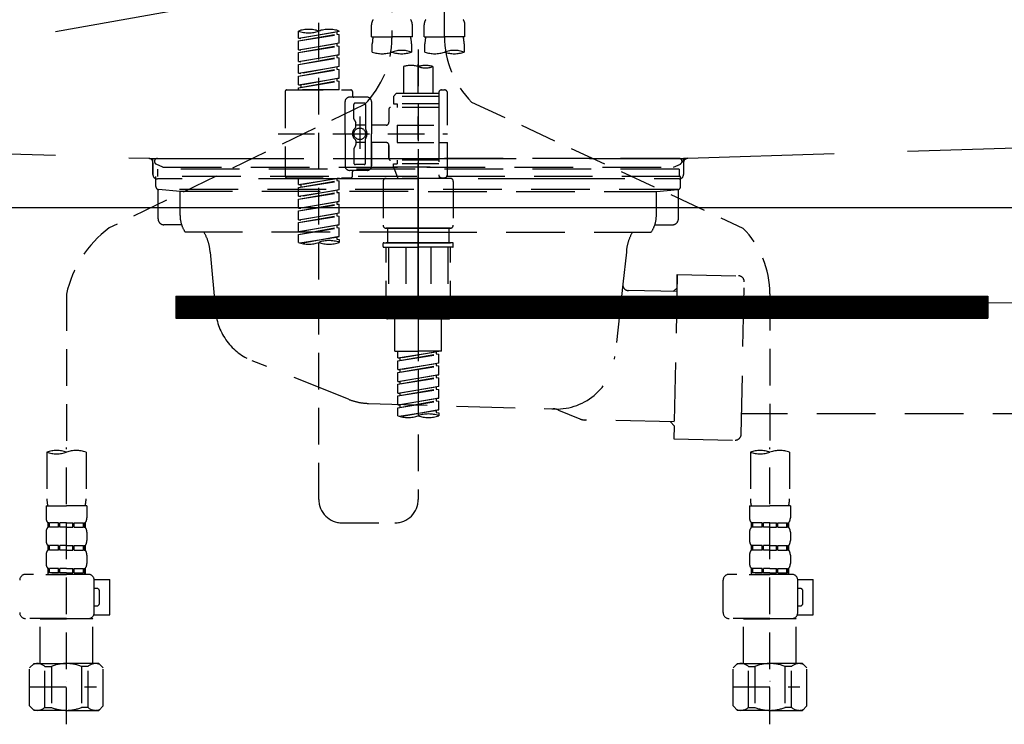
# Model space of a CAD drawing. Extents: x 163 to 26285, y -21830 to -13430.
# Drawn here: x 17438 to 17774, y -19538 to -19298 of the extents above; entities that cross this region are included whole.
import ezdxf

# ---------------------------------------------------------------- set-up
doc = ezdxf.new("R2010")
doc.units = 0
doc.header["$LTSCALE"] = 50
doc.header["$MEASUREMENT"] = 0
for name, pattern in [('CENTER', [2, 1.25, -0.25, 0.25, -0.25]), ('DASHED', [0.75, 0.5, -0.25]), ('HIDDEN', [0.375, 0.25, -0.125]), ('STYLE_01', [1.40625, 0.9375, -0.15625, 0.15625, -0.15625])]:
    doc.linetypes.add(name, pattern=pattern)
for name, color, linetype in [('122-扉', 6, 'CONTINUOUS'), ('123-扉向き', 231, 'CENTER'), ('140-パーツ芯', 13, 'CENTER'), ('150-機器', 8, 'CONTINUOUS')]:
    doc.layers.add(name, color=color, linetype=linetype)

msp = doc.modelspace()

# ---------------------------------------------------------------- hatches: boundary and pattern name
at = {"layer": '122-扉'}
h = msp.add_hatch(dxfattribs=at)
h.set_pattern_fill('ANSI31', color=256, style=0)
h.set_pattern_definition([(45, (-163759.62469, -24429.37651), (-0.08838834765, 0.08838834765), [])])
h.paths.add_polyline_path([(17490.96, -19392.42), (17767.96, -19392.42), (17767.96, -19399.92), (17490.96, -19399.92)])

# ---------------------------------------------------------------- linework, layer by layer
for p, q in [((17113.62, -19362.12), (18163.62, -19362.12)), ((17490.96, -19392.42), (17490.96, -19399.92)), ((17490.96, -19392.42), (17767.96, -19392.42)), ((17767.96, -19392.42), (17767.96, -19399.92)), ((17490.96, -19399.92), (17767.96, -19399.92))]:
    msp.add_line(p, q, dxfattribs=at)
at = {"layer": '123-扉向き', "ltscale": 2}
msp.add_line((18163.62, -19175.12), (17113.62, -19362.12), dxfattribs=at)
at = {"layer": '140-パーツ芯', "linetype": 'STYLE_01'}
msp.add_line((17573.62, -19393.62), (17573.62, -19313.26), dxfattribs=at)
at = {"layer": '150-機器', "color": 13, "linetype": 'DASHED', "ltscale": 0.5}
for p, q in [((17582.59, -19303.78), (17582.59, -19185.29)), ((17564.64, -19189.25), (17564.64, -19304.41)), ((17539.71, -19461.67), (17539.71, -19223.48)), ((17557.66, -19303.9), (17557.66, -19299.86)), ((17571.62, -19303.9), (17571.62, -19299.86)), ((17575.61, -19303.9), (17575.61, -19299.86)), ((17589.57, -19303.9), (17589.57, -19299.86)), ((17532.73, -19304.36), (17532.73, -19302)), ((17532.73, -19304.36), (17546.69, -19302.11)), ((17532.73, -19305.36), (17545.84, -19303)), ((17532.73, -19305.36), (17546.69, -19303.11)), ((17532.73, -19304.36), (17533.57, -19304.47)), ((17546.69, -19302.11), (17533.57, -19304.47)), ((17545.84, -19302.26), (17545.84, -19303)), ((17545.84, -19303), (17546.69, -19303.11)), ((17545.84, -19303), (17546.69, -19303.11)), ((17545.84, -19303), (17546.69, -19303.11)), ((17546.69, -19302.11), (17546.69, -19302)), ((17546.69, -19306.1), (17546.69, -19303.11)), ((17546.69, -19306.1), (17546.69, -19303.11)), ((17557.66, -19303.9), (17564.64, -19303.9)), ((17571.62, -19303.9), (17564.64, -19303.9)), ((17575.61, -19303.9), (17582.59, -19303.9)), ((17589.57, -19303.9), (17582.59, -19303.9)), ((17532.73, -19308.35), (17532.73, -19305.36)), ((17532.73, -19308.35), (17546.69, -19306.1)), ((17532.73, -19309.35), (17545.84, -19306.99)), ((17532.73, -19309.35), (17546.69, -19307.1)), ((17546.69, -19306.1), (17533.57, -19308.46)), ((17545.84, -19306.25), (17545.84, -19306.99)), ((17545.84, -19306.25), (17545.84, -19306.99)), ((17545.84, -19306.99), (17546.69, -19307.1)), ((17545.84, -19306.99), (17546.69, -19307.1)), ((17546.69, -19310.09), (17546.69, -19307.1)), ((17546.69, -19310.09), (17546.69, -19307.1)), ((17557.96, -19309.15), (17557.96, -19306.33)), ((17571.32, -19306.33), (17571.32, -19309.15)), ((17575.91, -19309.15), (17575.91, -19306.33)), ((17589.28, -19306.33), (17589.28, -19309.15)), ((17532.73, -19308.35), (17533.57, -19308.46)), ((17532.73, -19312.34), (17532.73, -19309.35)), ((17532.73, -19312.34), (17546.69, -19310.09)), ((17532.73, -19313.34), (17545.84, -19310.98)), ((17532.73, -19313.34), (17546.69, -19311.09)), ((17546.69, -19310.09), (17533.57, -19312.45)), ((17545.84, -19310.23), (17545.84, -19310.98)), ((17545.84, -19310.24), (17545.84, -19310.98)), ((17545.84, -19310.24), (17545.84, -19310.98)), ((17545.84, -19310.98), (17546.69, -19311.09)), ((17545.84, -19310.98), (17546.69, -19311.09)), ((17545.84, -19310.98), (17546.69, -19311.09)), ((17545.89, -19310.22), (17546.69, -19310.09)), ((17546.69, -19314.08), (17546.69, -19311.09)), ((17546.69, -19314.08), (17546.69, -19311.09)), ((17573.62, -19308.26), (17573.62, -19461.67)), ((17532.73, -19312.34), (17533.57, -19312.45)), ((17532.73, -19316.33), (17532.73, -19313.34)), ((17532.73, -19316.33), (17546.69, -19314.08)), ((17546.69, -19314.08), (17533.57, -19316.44)), ((17545.84, -19314.23), (17545.84, -19314.97)), ((17545.84, -19314.23), (17545.84, -19314.97)), ((17568.63, -19314.11), (17568.63, -19323.3)), ((17578.6, -19314.11), (17578.6, -19323.3)), ((17532.73, -19317.33), (17545.84, -19314.97)), ((17532.73, -19317.33), (17546.69, -19315.08)), ((17532.73, -19316.33), (17533.57, -19316.44)), ((17532.73, -19320.32), (17532.73, -19317.33)), ((17532.73, -19320.32), (17546.69, -19318.07)), ((17546.69, -19318.07), (17533.57, -19320.43)), ((17545.84, -19314.97), (17546.69, -19315.08)), ((17545.84, -19314.97), (17546.69, -19315.08)), ((17545.89, -19318.2), (17546.69, -19318.07)), ((17546.69, -19318.07), (17546.69, -19315.08)), ((17546.69, -19318.07), (17546.69, -19315.08)), ((17532.73, -19321.32), (17545.84, -19318.96)), ((17532.73, -19321.32), (17546.69, -19319.07)), ((17532.73, -19320.32), (17533.57, -19320.43)), ((17532.73, -19322.06), (17532.73, -19321.32)), ((17533.57, -19320.43), (17533.57, -19321.17)), ((17545.84, -19318.2), (17545.84, -19318.96)), ((17545.84, -19318.22), (17545.84, -19318.96)), ((17545.84, -19318.22), (17545.84, -19318.96)), ((17545.84, -19318.96), (17546.69, -19319.07)), ((17545.84, -19318.96), (17546.69, -19319.07)), ((17546.69, -19322.06), (17546.69, -19319.07)), ((17546.69, -19322.06), (17546.69, -19319.07)), ((17528.24, -19322.56), (17528.24, -19351.48)), ((17528.74, -19322.06), (17550.68, -19322.06)), ((17546.69, -19322.06), (17532.73, -19322.06)), ((17556.16, -19324.55), (17550.18, -19324.55)), ((17551.18, -19322.56), (17551.18, -19324.05)), ((17566.14, -19323.3), (17565.14, -19324.3)), ((17580.6, -19324.3), (17565.14, -19324.3)), ((17565.14, -19324.3), (17565.14, -19326.79)), ((17568.63, -19323.3), (17566.14, -19323.3)), ((17568.63, -19324.1), (17568.58, -19324.1)), ((17580.6, -19323.3), (17568.63, -19323.3)), ((17580.6, -19323.05), (17580.6, -19323.3)), ((17580.6, -19323.3), (17580.6, -19334.03)), ((17581.6, -19322.06), (17582.59, -19322.06)), ((17583.59, -19334.03), (17583.59, -19323.05)), ((17555.29, -19326.98), (17468.19, -19369.12)), ((17548.68, -19337.02), (17548.68, -19326.05)), ((17551.68, -19331.9), (17551.68, -19327.04)), ((17555.17, -19326.55), (17552.17, -19326.55)), ((17555.66, -19327.04), (17555.66, -19335.34)), ((17557.66, -19326.05), (17557.66, -19337.02)), ((17580.6, -19328.04), (17564.14, -19328.04)), ((17565.14, -19326.79), (17566.39, -19326.79)), ((17566.39, -19326.79), (17566.39, -19328.04)), ((17580.6, -19326.79), (17566.39, -19326.79)), ((17591.8, -19326.21), (17684.41, -19369.15)), ((17553.67, -19331.16), (17553.67, -19342.1)), ((17563.64, -19328.54), (17563.64, -19333.08)), ((17551.74, -19332.15), (17552.31, -19333.12)), ((17552.37, -19334.62), (17552.37, -19333.37)), ((17555.66, -19334.07), (17552.37, -19334.06)), ((17553.67, -19332.03), (17553.67, -19342)), ((17562.65, -19334.08), (17557.66, -19334.08)), ((17566.39, -19334.03), (17566.39, -19340.01)), ((17566.39, -19334.03), (17583.59, -19334.03)), ((17580.6, -19334.03), (17580.6, -19351.16)), ((17525.79, -19337.02), (17583.59, -19337.02)), ((17548.68, -19337.02), (17548.68, -19347.99)), ((17557.66, -19347.99), (17557.66, -19337.02)), ((17551.74, -19341.89), (17552.31, -19340.91)), ((17552.37, -19339.42), (17552.37, -19340.66)), ((17555.66, -19339.97), (17552.37, -19339.97)), ((17555.66, -19346.99), (17555.66, -19338.69)), ((17562.65, -19339.96), (17557.66, -19339.96)), ((17557.66, -19339.96), (17557.66, -19347.99)), ((17563.64, -19340.96), (17563.64, -19345.5)), ((17563.64, -19345.5), (17563.64, -19340.96)), ((17566.39, -19340.01), (17583.59, -19340.01)), ((17580.85, -19340.01), (17583.59, -19340.01)), ((17583.59, -19350.98), (17583.59, -19340.01)), ((17551.68, -19342.14), (17551.68, -19346.99)), ((17555.17, -19347.49), (17552.17, -19347.49)), ((17580.6, -19345.99), (17564.14, -19345.99)), ((17565.14, -19347.24), (17566.39, -19347.24)), ((17565.14, -19348.24), (17565.14, -19347.24)), ((17565.14, -19348.24), (17580.6, -19348.24)), ((17565.14, -19348.24), (17566.63, -19352.23)), ((17566.39, -19345.99), (17566.39, -19347.24)), ((17580.6, -19347.24), (17566.39, -19347.24)), ((17556.16, -19349.48), (17550.18, -19349.48)), ((17551.18, -19351.48), (17551.18, -19349.98)), ((17556.16, -19349.48), (17551.68, -19349.48)), ((17580.83, -19351.62), (17580.61, -19352.23)), ((17528.74, -19351.98), (17550.68, -19351.98)), ((17532.73, -19354.34), (17532.73, -19351.98)), ((17532.73, -19354.34), (17546.69, -19352.09)), ((17532.73, -19355.34), (17545.84, -19352.98)), ((17532.73, -19355.34), (17546.69, -19353.09)), ((17532.73, -19354.34), (17533.57, -19354.45)), ((17546.69, -19352.09), (17533.57, -19354.45)), ((17533.57, -19354.45), (17533.57, -19355.19)), ((17545.84, -19352.24), (17545.84, -19352.98)), ((17545.84, -19352.98), (17546.69, -19353.09)), ((17545.84, -19352.98), (17546.69, -19353.09)), ((17545.84, -19352.98), (17546.69, -19353.09)), ((17546.69, -19356.08), (17546.69, -19353.09)), ((17546.69, -19356.08), (17546.69, -19353.09)), ((17561.65, -19353.22), (17561.65, -19368.19)), ((17562.65, -19352.23), (17573.62, -19352.23)), ((17580.61, -19352.23), (17566.63, -19352.23)), ((17584.59, -19352.23), (17573.62, -19352.23)), ((17581.6, -19351.98), (17582.59, -19351.98)), ((17585.59, -19353.22), (17585.59, -19368.19)), ((17532.73, -19358.33), (17532.73, -19355.34)), ((17532.73, -19358.33), (17546.69, -19356.08)), ((17532.73, -19359.33), (17545.84, -19356.97)), ((17532.73, -19359.33), (17546.69, -19357.07)), ((17532.73, -19358.33), (17533.57, -19358.44)), ((17546.69, -19356.08), (17533.57, -19358.44)), ((17545.84, -19356.23), (17545.84, -19356.97)), ((17545.84, -19356.23), (17545.84, -19356.97)), ((17545.84, -19356.97), (17546.69, -19357.07)), ((17545.84, -19356.97), (17546.69, -19357.07)), ((17546.69, -19360.07), (17546.69, -19357.07)), ((17546.69, -19360.07), (17546.69, -19357.07)), ((17532.73, -19362.32), (17532.73, -19359.33)), ((17532.73, -19362.32), (17546.69, -19360.07)), ((17532.73, -19363.32), (17545.84, -19360.96)), ((17532.73, -19363.32), (17546.69, -19361.06)), ((17546.69, -19360.07), (17533.57, -19362.42)), ((17545.84, -19360.2), (17545.84, -19360.96)), ((17545.84, -19360.22), (17545.84, -19360.96)), ((17545.84, -19360.22), (17545.84, -19360.96)), ((17545.84, -19360.96), (17546.69, -19361.06)), ((17545.84, -19360.96), (17546.69, -19361.06)), ((17545.84, -19360.96), (17546.69, -19361.06)), ((17545.89, -19360.2), (17546.69, -19360.07)), ((17546.69, -19364.06), (17546.69, -19361.06)), ((17546.69, -19364.06), (17546.69, -19361.06)), ((17532.73, -19362.32), (17533.57, -19362.42)), ((17532.73, -19366.31), (17532.73, -19363.32)), ((17532.73, -19366.31), (17546.69, -19364.06)), ((17532.73, -19367.31), (17545.84, -19364.95)), ((17532.73, -19367.31), (17546.69, -19365.05)), ((17546.69, -19364.06), (17533.57, -19366.41)), ((17545.84, -19364.21), (17545.84, -19364.95)), ((17545.84, -19364.21), (17545.84, -19364.95)), ((17545.84, -19364.95), (17546.69, -19365.05)), ((17545.84, -19364.95), (17546.69, -19365.05)), ((17546.69, -19368.05), (17546.69, -19365.05)), ((17546.69, -19368.05), (17546.69, -19365.05)), ((17532.73, -19366.31), (17533.57, -19366.41)), ((17532.73, -19370.3), (17532.73, -19367.31)), ((17532.73, -19370.3), (17546.69, -19368.05)), ((17546.69, -19368.05), (17533.57, -19370.4)), ((17545.84, -19368.18), (17545.84, -19368.94)), ((17545.84, -19368.2), (17545.84, -19368.94)), ((17545.84, -19368.2), (17545.84, -19368.94)), ((17545.89, -19368.17), (17546.69, -19368.05)), ((17532.73, -19371.3), (17545.84, -19368.94)), ((17532.73, -19371.3), (17546.69, -19369.04)), ((17532.73, -19370.3), (17533.57, -19370.4)), ((17532.73, -19374.03), (17532.73, -19371.3)), ((17545.84, -19368.94), (17546.69, -19369.04)), ((17545.84, -19368.94), (17546.69, -19369.04)), ((17546.69, -19372.04), (17546.69, -19369.04)), ((17546.69, -19372.04), (17546.69, -19369.04)), ((17562.65, -19369.18), (17573.62, -19369.18)), ((17573.62, -19369.18), (17562.65, -19369.18)), ((17563.14, -19369.18), (17563.14, -19374.17)), ((17573.62, -19369.17), (17563.82, -19369.17)), ((17573.62, -19369.17), (17583.42, -19369.17)), ((17584.59, -19369.18), (17573.62, -19369.18)), ((17573.62, -19369.18), (17584.59, -19369.18)), ((17584.09, -19369.18), (17584.09, -19374.17)), ((17533.26, -19374.2), (17546.69, -19372.04)), ((17546.69, -19372.04), (17533.81, -19374.35)), ((17545.84, -19372.17), (17545.84, -19372.93)), ((17545.84, -19372.19), (17545.84, -19372.93)), ((17545.84, -19372.19), (17545.84, -19372.93)), ((17545.84, -19372.93), (17546.69, -19373.03)), ((17545.84, -19372.93), (17546.69, -19373.03)), ((17545.89, -19372.16), (17546.69, -19372.04)), ((17546.69, -19373.03), (17546.69, -19374.03)), ((17561.65, -19375.47), (17561.65, -19374.37)), ((17561.85, -19374.17), (17562.65, -19374.17)), ((17562.65, -19374.17), (17573.62, -19374.17)), ((17563.14, -19374.17), (17562.65, -19374.17)), ((17573.62, -19374.17), (17562.65, -19374.17)), ((17563.14, -19374.17), (17562.65, -19374.17)), ((17584.59, -19374.17), (17573.62, -19374.17)), ((17573.62, -19374.17), (17584.59, -19374.17)), ((17584.09, -19374.17), (17584.59, -19374.17)), ((17584.09, -19374.17), (17584.59, -19374.17)), ((17585.39, -19374.17), (17584.59, -19374.17)), ((17585.59, -19375.47), (17585.59, -19374.37)), ((17561.85, -19375.67), (17573.62, -19375.67)), ((17562.65, -19399.6), (17562.65, -19375.67)), ((17563.51, -19375.67), (17563.51, -19398.6)), ((17569.35, -19375.67), (17569.35, -19398.6)), ((17585.39, -19375.67), (17573.62, -19375.67)), ((17577.88, -19375.67), (17577.88, -19398.6)), ((17583.73, -19375.67), (17583.73, -19398.6)), ((17584.59, -19399.6), (17584.59, -19375.67)), ((17453.62, -19391.69), (17453.62, -19445.55)), ((17693.62, -19391.58), (17693.62, -19445.55)), ((17569.35, -19398.6), (17563.51, -19398.6)), ((17577.88, -19398.6), (17583.73, -19398.6)), ((17573.62, -19400.1), (17563.14, -19400.1)), ((17565.64, -19411.07), (17565.64, -19400.1)), ((17573.62, -19400.1), (17584.09, -19400.1)), ((17581.6, -19411.07), (17581.6, -19400.1)), ((17565.64, -19411.07), (17573.62, -19411.07)), ((17566.64, -19413.43), (17566.64, -19411.07)), ((17566.64, -19413.43), (17580.6, -19411.18)), ((17566.64, -19414.43), (17579.75, -19412.07)), ((17566.64, -19414.43), (17580.6, -19412.18)), ((17580.6, -19411.18), (17567.48, -19413.54)), ((17581.6, -19411.07), (17573.62, -19411.07)), ((17579.75, -19411.33), (17579.75, -19412.07)), ((17579.75, -19412.07), (17580.6, -19412.18)), ((17579.75, -19412.07), (17580.6, -19412.18)), ((17579.75, -19412.07), (17580.6, -19412.18)), ((17580.6, -19415.17), (17580.6, -19412.18)), ((17580.6, -19415.17), (17580.6, -19412.18)), ((17566.64, -19413.43), (17567.48, -19413.54)), ((17566.64, -19417.42), (17566.64, -19414.43)), ((17566.64, -19417.42), (17580.6, -19415.17)), ((17567.48, -19414.28), (17567.48, -19413.54)), ((17580.6, -19415.17), (17567.48, -19417.53)), ((17579.75, -19415.32), (17579.75, -19416.06)), ((17579.75, -19415.32), (17579.75, -19416.06)), ((17566.64, -19418.42), (17579.75, -19416.06)), ((17566.64, -19418.42), (17580.6, -19416.17)), ((17566.64, -19417.42), (17567.48, -19417.53)), ((17566.64, -19421.41), (17566.64, -19418.42)), ((17567.48, -19418.27), (17567.48, -19417.53)), ((17579.75, -19416.06), (17580.6, -19416.17)), ((17579.75, -19416.06), (17580.6, -19416.17)), ((17580.6, -19419.16), (17580.6, -19416.17)), ((17580.6, -19419.16), (17580.6, -19416.17)), ((17566.64, -19421.41), (17580.6, -19419.16)), ((17566.64, -19422.41), (17579.75, -19420.05)), ((17566.64, -19422.41), (17580.6, -19420.16)), ((17566.64, -19421.41), (17567.48, -19421.52)), ((17580.6, -19419.16), (17567.48, -19421.52)), ((17567.48, -19422.26), (17567.48, -19421.52)), ((17579.75, -19419.3), (17579.75, -19420.05)), ((17579.75, -19419.31), (17579.75, -19420.05)), ((17579.75, -19419.31), (17579.75, -19420.05)), ((17579.75, -19420.05), (17580.6, -19420.16)), ((17579.75, -19420.05), (17580.6, -19420.16)), ((17579.75, -19420.05), (17580.6, -19420.16)), ((17579.8, -19419.29), (17580.6, -19419.16)), ((17580.6, -19423.15), (17580.6, -19420.16)), ((17580.6, -19423.15), (17580.6, -19420.16)), ((17566.64, -19425.4), (17566.64, -19422.41)), ((17566.64, -19425.4), (17580.6, -19423.15)), ((17566.64, -19426.4), (17579.75, -19424.04)), ((17566.64, -19426.4), (17580.6, -19424.15)), ((17566.64, -19425.4), (17567.48, -19425.51)), ((17580.6, -19423.15), (17567.48, -19425.51)), ((17567.48, -19426.25), (17567.48, -19425.51)), ((17579.75, -19423.3), (17579.75, -19424.04)), ((17579.75, -19423.3), (17579.75, -19424.04)), ((17579.75, -19424.04), (17580.6, -19424.15)), ((17579.75, -19424.04), (17580.6, -19424.15)), ((17580.6, -19427.14), (17580.6, -19424.15)), ((17580.6, -19427.14), (17580.6, -19424.15)), ((17566.64, -19429.39), (17566.64, -19426.4)), ((17566.64, -19429.39), (17580.6, -19427.14)), ((17566.64, -19430.39), (17579.75, -19428.03)), ((17566.64, -19430.39), (17580.6, -19428.14)), ((17580.6, -19427.14), (17567.48, -19429.5)), ((17579.75, -19427.28), (17579.75, -19428.03)), ((17579.75, -19427.29), (17579.75, -19428.03)), ((17579.75, -19427.29), (17579.75, -19428.03)), ((17579.75, -19428.03), (17580.6, -19428.14)), ((17579.75, -19428.03), (17580.6, -19428.14)), ((17579.8, -19427.27), (17580.6, -19427.14)), ((17580.6, -19431.13), (17580.6, -19428.14)), ((17580.6, -19431.13), (17580.6, -19428.14)), ((17566.64, -19429.39), (17567.48, -19429.5)), ((17566.64, -19433.12), (17566.64, -19430.39)), ((17567.17, -19433.29), (17580.6, -19431.13)), ((17567.48, -19430.24), (17567.48, -19429.5)), ((17580.6, -19431.13), (17567.73, -19433.44)), ((17579.75, -19431.26), (17579.75, -19432.02)), ((17579.75, -19431.28), (17579.75, -19432.02)), ((17579.75, -19431.28), (17579.75, -19432.02)), ((17579.75, -19432.02), (17580.6, -19432.13)), ((17579.75, -19432.02), (17580.6, -19432.13)), ((17579.8, -19431.26), (17580.6, -19431.13)), ((17580.6, -19432.13), (17580.6, -19433.12)), ((17446.93, -19445.55), (17446.93, -19461.43)), ((17453.62, -19538.32), (17453.62, -19444.01)), ((17460.3, -19445.55), (17460.3, -19461.43)), ((17686.93, -19445.55), (17686.93, -19461.43)), ((17693.62, -19538.32), (17693.62, -19444.01)), ((17700.3, -19445.55), (17700.3, -19461.43)), ((17446.64, -19463.86), (17446.64, -19467.9)), ((17446.64, -19463.86), (17453.62, -19463.86)), ((17460.6, -19463.86), (17453.62, -19463.86)), ((17460.6, -19463.86), (17460.6, -19467.9)), ((17686.64, -19463.86), (17686.64, -19467.9)), ((17686.64, -19463.86), (17693.62, -19463.86)), ((17700.6, -19463.86), (17693.62, -19463.86)), ((17700.6, -19463.86), (17700.6, -19467.9)), ((17447.23, -19469.64), (17447.23, -19471.14)), ((17447.63, -19469.64), (17447.23, -19469.64)), ((17447.63, -19471.14), (17447.23, -19471.14)), ((17447.63, -19471.14), (17447.63, -19469.64)), ((17447.82, -19471.14), (17447.82, -19469.64)), ((17450.95, -19469.64), (17447.82, -19469.64)), ((17450.95, -19471.14), (17447.82, -19471.14)), ((17450.95, -19471.14), (17450.95, -19469.64)), ((17451.41, -19471.14), (17451.41, -19469.64)), ((17453.62, -19469.64), (17451.41, -19469.64)), ((17453.62, -19471.14), (17451.41, -19471.14)), ((17453.62, -19469.64), (17455.83, -19469.64)), ((17453.62, -19471.14), (17455.83, -19471.14)), ((17455.83, -19471.14), (17455.83, -19469.64)), ((17456.29, -19471.14), (17456.29, -19469.64)), ((17456.29, -19469.64), (17459.41, -19469.64)), ((17456.29, -19471.14), (17459.41, -19471.14)), ((17459.41, -19471.14), (17459.41, -19469.64)), ((17459.6, -19471.14), (17459.6, -19469.64)), ((17459.6, -19469.64), (17460, -19469.64)), ((17459.6, -19471.14), (17460, -19471.14)), ((17460, -19469.64), (17460, -19471.14)), ((17547.69, -19469.65), (17565.64, -19469.65)), ((17687.23, -19469.64), (17687.23, -19471.14)), ((17687.63, -19469.64), (17687.23, -19469.64)), ((17687.63, -19471.14), (17687.23, -19471.14)), ((17687.63, -19471.14), (17687.63, -19469.64)), ((17687.82, -19471.14), (17687.82, -19469.64)), ((17690.95, -19469.64), (17687.82, -19469.64)), ((17690.95, -19471.14), (17687.82, -19471.14)), ((17690.95, -19471.14), (17690.95, -19469.64)), ((17691.41, -19471.14), (17691.41, -19469.64)), ((17693.62, -19469.64), (17691.41, -19469.64)), ((17693.62, -19471.14), (17691.41, -19471.14)), ((17693.62, -19469.64), (17695.83, -19469.64)), ((17693.62, -19471.14), (17695.83, -19471.14)), ((17695.83, -19471.14), (17695.83, -19469.64)), ((17696.29, -19471.14), (17696.29, -19469.64)), ((17696.29, -19469.64), (17699.41, -19469.64)), ((17696.29, -19471.14), (17699.41, -19471.14)), ((17699.41, -19471.14), (17699.41, -19469.64)), ((17699.6, -19471.14), (17699.6, -19469.64)), ((17699.6, -19469.64), (17700, -19469.64)), ((17699.6, -19471.14), (17700, -19471.14)), ((17700, -19469.64), (17700, -19471.14)), ((17446.64, -19472.88), (17446.64, -19475.68)), ((17460.6, -19472.88), (17460.6, -19475.68)), ((17686.64, -19472.88), (17686.64, -19475.68)), ((17700.6, -19472.88), (17700.6, -19475.68)), ((17447.23, -19477.42), (17447.23, -19478.92)), ((17447.63, -19477.42), (17447.23, -19477.42)), ((17447.63, -19478.92), (17447.23, -19478.92)), ((17447.63, -19478.92), (17447.63, -19477.42)), ((17447.82, -19478.92), (17447.82, -19477.42)), ((17450.95, -19477.42), (17447.82, -19477.42)), ((17450.95, -19478.92), (17447.82, -19478.92)), ((17450.95, -19478.92), (17450.95, -19477.42)), ((17451.41, -19478.92), (17451.41, -19477.42)), ((17453.62, -19477.42), (17451.41, -19477.42)), ((17453.62, -19478.92), (17451.41, -19478.92)), ((17453.62, -19477.42), (17455.83, -19477.42)), ((17453.62, -19478.92), (17455.83, -19478.92)), ((17455.83, -19478.92), (17455.83, -19477.42)), ((17456.29, -19478.92), (17456.29, -19477.42)), ((17456.29, -19477.42), (17459.41, -19477.42)), ((17456.29, -19478.92), (17459.41, -19478.92)), ((17459.41, -19478.92), (17459.41, -19477.42)), ((17459.6, -19478.92), (17459.6, -19477.42)), ((17459.6, -19477.42), (17460, -19477.42)), ((17459.6, -19478.92), (17460, -19478.92)), ((17460, -19477.42), (17460, -19478.92)), ((17687.23, -19477.42), (17687.23, -19478.92)), ((17687.63, -19477.42), (17687.23, -19477.42)), ((17687.63, -19478.92), (17687.23, -19478.92)), ((17687.63, -19478.92), (17687.63, -19477.42)), ((17687.82, -19478.92), (17687.82, -19477.42)), ((17690.95, -19477.42), (17687.82, -19477.42)), ((17690.95, -19478.92), (17687.82, -19478.92)), ((17690.95, -19478.92), (17690.95, -19477.42)), ((17691.41, -19478.92), (17691.41, -19477.42)), ((17693.62, -19477.42), (17691.41, -19477.42)), ((17693.62, -19478.92), (17691.41, -19478.92)), ((17693.62, -19477.42), (17695.83, -19477.42)), ((17693.62, -19478.92), (17695.83, -19478.92)), ((17695.83, -19478.92), (17695.83, -19477.42)), ((17696.29, -19478.92), (17696.29, -19477.42)), ((17696.29, -19477.42), (17699.41, -19477.42)), ((17696.29, -19478.92), (17699.41, -19478.92)), ((17699.41, -19478.92), (17699.41, -19477.42)), ((17699.6, -19478.92), (17699.6, -19477.42)), ((17699.6, -19477.42), (17700, -19477.42)), ((17699.6, -19478.92), (17700, -19478.92)), ((17700, -19477.42), (17700, -19478.92)), ((17446.64, -19480.66), (17446.64, -19483.46)), ((17460.6, -19480.66), (17460.6, -19483.46)), ((17686.64, -19480.66), (17686.64, -19483.46)), ((17700.6, -19480.66), (17700.6, -19483.46)), ((17447.63, -19485.2), (17447.23, -19485.2)), ((17447.23, -19485.2), (17447.23, -19487.2)), ((17447.63, -19486.7), (17447.63, -19485.2)), ((17450.95, -19485.2), (17447.82, -19485.2)), ((17447.82, -19486.7), (17447.82, -19485.2)), ((17450.95, -19486.7), (17450.95, -19485.2)), ((17453.62, -19485.2), (17451.41, -19485.2)), ((17451.41, -19486.7), (17451.41, -19485.2)), ((17453.62, -19485.2), (17455.83, -19485.2)), ((17455.83, -19486.7), (17455.83, -19485.2)), ((17456.29, -19485.2), (17459.41, -19485.2)), ((17456.29, -19486.7), (17456.29, -19485.2)), ((17459.41, -19486.7), (17459.41, -19485.2)), ((17459.6, -19485.2), (17460, -19485.2)), ((17459.6, -19486.7), (17459.6, -19485.2)), ((17460, -19485.2), (17460, -19487.2)), ((17687.63, -19485.2), (17687.23, -19485.2)), ((17687.23, -19485.2), (17687.23, -19487.2)), ((17687.63, -19486.7), (17687.63, -19485.2)), ((17690.95, -19485.2), (17687.82, -19485.2)), ((17687.82, -19486.7), (17687.82, -19485.2)), ((17690.95, -19486.7), (17690.95, -19485.2)), ((17693.62, -19485.2), (17691.41, -19485.2)), ((17691.41, -19486.7), (17691.41, -19485.2)), ((17693.62, -19485.2), (17695.83, -19485.2)), ((17695.83, -19486.7), (17695.83, -19485.2)), ((17696.29, -19485.2), (17699.41, -19485.2)), ((17696.29, -19486.7), (17696.29, -19485.2)), ((17699.41, -19486.7), (17699.41, -19485.2)), ((17699.6, -19485.2), (17700, -19485.2)), ((17699.6, -19486.7), (17699.6, -19485.2)), ((17700, -19485.2), (17700, -19487.2)), ((17461.1, -19487.2), (17439.65, -19487.2)), ((17446.54, -19487.2), (17453.62, -19487.2)), ((17447.63, -19486.7), (17447.23, -19486.7)), ((17450.95, -19486.7), (17447.82, -19486.7)), ((17453.62, -19486.7), (17451.41, -19486.7)), ((17453.62, -19486.7), (17455.83, -19486.7)), ((17456.29, -19486.7), (17459.41, -19486.7)), ((17459.6, -19486.7), (17460, -19486.7)), ((17463.08, -19488.99), (17468.38, -19488.99)), ((17463.09, -19500.26), (17463.09, -19489.19)), ((17468.38, -19500.96), (17468.38, -19488.99)), ((17677.66, -19500.26), (17677.66, -19489.19)), ((17701.1, -19487.2), (17679.65, -19487.2)), ((17686.54, -19487.2), (17693.62, -19487.2)), ((17687.63, -19486.7), (17687.23, -19486.7)), ((17690.95, -19486.7), (17687.82, -19486.7)), ((17693.62, -19486.7), (17691.41, -19486.7)), ((17693.62, -19486.7), (17695.83, -19486.7)), ((17696.29, -19486.7), (17699.41, -19486.7)), ((17699.6, -19486.7), (17700, -19486.7)), ((17703.08, -19488.99), (17708.38, -19488.99)), ((17703.09, -19500.26), (17703.09, -19489.19)), ((17708.38, -19500.96), (17708.38, -19488.99)), ((17463.89, -19491.98), (17463.09, -19491.98)), ((17703.89, -19491.98), (17703.09, -19491.98)), ((17464.89, -19496.97), (17464.89, -19492.98)), ((17704.89, -19496.97), (17704.89, -19492.98)), ((17463.09, -19497.97), (17463.89, -19497.97)), ((17703.09, -19497.97), (17703.89, -19497.97)), ((17453.62, -19502.26), (17439.65, -19502.26)), ((17444.74, -19502.26), (17444.64, -19502.36)), ((17444.64, -19502.36), (17453.62, -19502.36)), ((17444.64, -19517.62), (17444.64, -19502.36)), ((17453.62, -19502.26), (17461.1, -19502.26)), ((17462.59, -19502.36), (17453.62, -19502.36)), ((17462.49, -19502.26), (17462.59, -19502.36)), ((17462.59, -19517.62), (17462.59, -19502.36)), ((17462.96, -19500.96), (17468.38, -19500.96)), ((17693.62, -19502.26), (17679.65, -19502.26)), ((17684.74, -19502.26), (17684.64, -19502.36)), ((17684.64, -19502.36), (17693.62, -19502.36)), ((17684.64, -19517.62), (17684.64, -19502.36)), ((17693.62, -19502.26), (17701.1, -19502.26)), ((17702.59, -19502.36), (17693.62, -19502.36)), ((17702.49, -19502.26), (17702.59, -19502.36)), ((17702.59, -19517.62), (17702.59, -19502.36)), ((17702.96, -19500.96), (17708.38, -19500.96)), ((17441.05, -19519.11), (17442.55, -19517.62)), ((17441.05, -19532.08), (17441.05, -19519.11)), ((17442.55, -19517.62), (17453.62, -19517.62)), ((17443.68, -19517.62), (17453.62, -19517.62)), ((17446.25, -19518.61), (17448.48, -19518.61)), ((17446.25, -19532.58), (17446.25, -19518.61)), ((17448.48, -19518.61), (17448.48, -19532.58)), ((17463.55, -19517.62), (17453.62, -19517.62)), ((17464.69, -19517.62), (17453.62, -19517.62)), ((17460.98, -19518.61), (17458.75, -19518.61)), ((17458.75, -19518.61), (17458.75, -19532.58)), ((17460.98, -19532.58), (17460.98, -19518.61)), ((17466.18, -19519.11), (17464.69, -19517.62)), ((17466.18, -19532.08), (17466.18, -19519.11)), ((17681.05, -19519.11), (17682.55, -19517.62)), ((17681.05, -19532.08), (17681.05, -19519.11)), ((17682.55, -19517.62), (17693.62, -19517.62)), ((17683.68, -19517.62), (17693.62, -19517.62)), ((17686.25, -19518.61), (17688.48, -19518.61)), ((17686.25, -19532.58), (17686.25, -19518.61)), ((17688.48, -19518.61), (17688.48, -19532.58)), ((17703.55, -19517.62), (17693.62, -19517.62)), ((17704.69, -19517.62), (17693.62, -19517.62)), ((17700.98, -19518.61), (17698.75, -19518.61)), ((17698.75, -19518.61), (17698.75, -19532.58)), ((17700.98, -19532.58), (17700.98, -19518.61)), ((17706.18, -19519.11), (17704.69, -19517.62)), ((17706.18, -19532.08), (17706.18, -19519.11)), ((17441.05, -19525.59), (17463.84, -19525.59)), ((17453.62, -19523.6), (17453.65, -19523.6)), ((17681.05, -19525.59), (17703.84, -19525.59)), ((17693.62, -19523.6), (17693.65, -19523.6)), ((17441.05, -19532.08), (17442.55, -19533.57)), ((17446.25, -19532.58), (17448.48, -19532.58)), ((17460.98, -19532.58), (17458.75, -19532.58)), ((17466.18, -19532.08), (17464.69, -19533.57)), ((17681.05, -19532.08), (17682.55, -19533.57)), ((17686.25, -19532.58), (17688.48, -19532.58)), ((17700.98, -19532.58), (17698.75, -19532.58)), ((17706.18, -19532.08), (17704.69, -19533.57)), ((17453.62, -19533.57), (17442.55, -19533.57)), ((17453.62, -19533.57), (17464.69, -19533.57)), ((17693.62, -19533.57), (17682.55, -19533.57)), ((17693.62, -19533.57), (17704.69, -19533.57))]:
    msp.add_line(p, q, dxfattribs=at)
at = {"layer": '150-機器', "color": 161, "linetype": 'HIDDEN', "ltscale": 4}
for p, q in [((17175.07, -19335.47), (17481.67, -19345.37)), ((17665.58, -19345.37), (17972.17, -19335.47)), ((17481.67, -19345.37), (17483.12, -19345.42)), ((17482, -19345.42), (17665.24, -19345.42)), ((17483.12, -19346.87), (17483.12, -19345.42)), ((17483.12, -19346.87), (17483.12, -19350.92)), ((17483.12, -19350.92), (17483.12, -19346.93)), ((17665.58, -19345.37), (17664.12, -19345.42)), ((17664.12, -19346.87), (17664.12, -19345.42)), ((17664.12, -19346.87), (17664.12, -19350.92)), ((17664.12, -19346.93), (17664.12, -19350.92)), ((17493.12, -19352.42), (17484.62, -19352.42)), ((17644.12, -19352.42), (17503.12, -19352.42)), ((17662.62, -19352.42), (17654.12, -19352.42))]:
    msp.add_line(p, q, dxfattribs=at)
at = {"layer": '150-機器', "color": 13, "linetype": 'CENTER'}
msp.add_line((17573.62, -19342.2), (17573.62, -19448.88), dxfattribs=at)
at = {"layer": '150-機器', "color": 13, "linetype": 'DASHED', "ltscale": 0.8}
for p, q in [((17486.51, -19348.44), (17484.18, -19347.32)), ((17484.62, -19345.42), (17573.62, -19345.42)), ((17662.62, -19345.42), (17573.62, -19345.42)), ((17660.73, -19348.44), (17663.05, -19347.32)), ((17663.12, -19351.52), (17484.12, -19351.52)), ((17484.12, -19355.02), (17484.12, -19351.52)), ((17662.62, -19349.02), (17484.62, -19349.02)), ((17484.62, -19349.02), (17484.62, -19351.52)), ((17486.51, -19348.44), (17660.73, -19348.44)), ((17662.62, -19349.02), (17662.62, -19351.52)), ((17663.12, -19355.02), (17663.12, -19351.52)), ((17484.87, -19366.02), (17484.87, -19356.02)), ((17492.37, -19356.66), (17485.07, -19356.02)), ((17662.16, -19356.02), (17485.07, -19356.02)), ((17570.22, -19356.66), (17492.37, -19356.66)), ((17492.37, -19364.87), (17492.37, -19356.66)), ((17577.02, -19356.66), (17654.87, -19356.66)), ((17654.87, -19356.66), (17662.16, -19356.02)), ((17654.87, -19364.87), (17654.87, -19356.66)), ((17662.37, -19366.02), (17662.37, -19356.02)), ((17492.88, -19368.02), (17486.87, -19368.02)), ((17654.36, -19368.02), (17660.37, -19368.02)), ((17573.62, -19370.52), (17494.12, -19370.52)), ((17573.62, -19370.52), (17653.12, -19370.52)), ((17502.62, -19377.32), (17504.49, -19397.64)), ((17644.62, -19377.32), (17643.42, -19388.26)), ((17662, -19385.02), (17660.86, -19441)), ((17661.91, -19389.48), (17662, -19385.02)), ((17662, -19385.02), (17682.9, -19385.44)), ((17643.42, -19388.26), (17640.71, -19412.92)), ((17683.8, -19439.47), (17684.86, -19387.48)), ((17661.88, -19390.82), (17645.36, -19390.48)), ((17660.55, -19390.79), (17661.91, -19389.48)), ((17841.01, -19394.91), (17684.71, -19394.48)), ((17549.82, -19427.51), (17516.98, -19414.37)), ((17556.66, -19428.93), (17619.69, -19430.79)), ((17621.47, -19431.18), (17628.74, -19434.2)), ((17660.98, -19435.21), (17630.56, -19434.59)), ((17659.65, -19435.18), (17660.95, -19436.54)), ((17819.64, -19432.49), (17683.94, -19432.47)), ((17660.95, -19436.54), (17660.86, -19441)), ((17660.86, -19441), (17681.76, -19441.43))]:
    msp.add_line(p, q, dxfattribs=at)
at = {"layer": '150-機器', "color": 13, "linetype": 'DASHED', "ltscale": 0.8, "flags": 128}
for points in [[(17484.62, -19345.42, 0.350162), (17483.64, -19346.2, 0.350162), (17484.18, -19347.32)], [(17663.05, -19347.32, 0.350162), (17663.59, -19346.2, 0.350162), (17662.62, -19345.42)], [(17484.12, -19355.02, 0.198912), (17484.41, -19355.73, 0.198912), (17485.12, -19356.02)], [(17662.12, -19356.02, 0.198912), (17662.82, -19355.73, 0.198912), (17663.12, -19355.02)], [(17492.37, -19364.87, 0.075216), (17492.81, -19367.83, 0.075216), (17494.12, -19370.52)], [(17653.12, -19370.52, 0.075216), (17654.42, -19367.83, 0.075216), (17654.87, -19364.87)], [(17484.87, -19366.02, 0.198912), (17485.45, -19367.44, 0.198912), (17486.87, -19368.02)], [(17660.37, -19368.02, 0.198912), (17661.78, -19367.44, 0.198912), (17662.37, -19366.02)], [(17502.62, -19377.32, 0.059994), (17501.97, -19373.79, 0.059994), (17500.5, -19370.52)], [(17646.74, -19370.52, 0.059994), (17645.27, -19373.79, 0.059994), (17644.62, -19377.32)], [(17643.42, -19388.26, 0.210515), (17643.9, -19389.8, 0.210515), (17645.36, -19390.48)], [(17684.86, -19387.48, 0.198912), (17684.3, -19386.06, 0.198912), (17682.9, -19385.44)], [(17504.49, -19397.64, 0.138146), (17508.38, -19407.76, 0.138146), (17516.98, -19414.37)], [(17619.22, -19430.78, 0.195777), (17633.6, -19426.22, 0.195777), (17640.71, -19412.92)], [(17549.82, -19427.51, 0.043893), (17553.18, -19428.52, 0.043893), (17556.66, -19428.93)], [(17621.47, -19431.18, 0.04562), (17620.6, -19430.9, 0.04562), (17619.69, -19430.79)], [(17628.74, -19434.2, 0.046779), (17629.63, -19434.48, 0.046779), (17630.56, -19434.59)], [(17681.76, -19441.43, 0.198912), (17683.18, -19440.87, 0.198912), (17683.8, -19439.47)]]:
    msp.add_lwpolyline(points, format="xyb", dxfattribs=at)
at = {"layer": '150-機器', "color": 13, "linetype": 'DASHED', "ltscale": 0.5}
msp.add_circle((17553.67, -19337.02), 1.99, dxfattribs=at)
for centre, radius, start, end in [((17560.5, -19299.86), 2.84, 142.1507, 180), ((17568.78, -19299.86), 2.84, 0, 37.8493), ((17578.46, -19299.86), 2.84, 142.1507, 180), ((17586.73, -19299.86), 2.84, 0, 37.8493), ((17536.22, -19311.87), 10.47, 70.5288, 109.4712), ((17536.22, -19292.13), 10.47, 250.5288, 289.4712), ((17543.2, -19311.87), 10.47, 70.5288, 109.4712), ((17532.73, -19304.41), 31.92, 315, 0), ((17567.93, -19306.33), 9.97, 165.9301, 180), ((17561.35, -19306.33), 9.97, 0, 14.0699), ((17585.88, -19306.33), 9.97, 165.9301, 180), ((17614.51, -19303.78), 31.92, 180, 224.6508), ((17579.3, -19306.33), 9.97, 0, 14.0699), ((17561.3, -19299.7), 10.02, 250.5288, 289.4712), ((17567.98, -19318.6), 10.02, 70.5288, 109.4712), ((17567.98, -19299.7), 10.02, 250.5288, 289.4712), ((17579.25, -19299.7), 10.02, 250.5288, 289.4712), ((17585.93, -19318.6), 10.02, 70.5288, 109.4712), ((17585.93, -19299.7), 10.02, 250.5288, 289.4712), ((17571.12, -19321.16), 7.48, 70.5288, 109.4712), ((17576.11, -19321.16), 7.48, 70.5288, 109.4712), ((17576.11, -19307.05), 7.48, 250.5288, 289.4712), ((17528.74, -19322.56), 0.499, 90, 180), ((17550.18, -19326.05), 1.5, 90, 180), ((17550.68, -19322.56), 0.499, 0, 90), ((17551.68, -19324.05), 0.499, 180, 270), ((17556.16, -19326.05), 1.5, 0, 90), ((17581.6, -19323.05), 0.997, 90, 180), ((17582.59, -19323.05), 0.997, 0, 90), ((17552.17, -19327.04), 0.499, 90, 180), ((17555.17, -19327.04), 0.499, 0, 90), ((17564.14, -19328.54), 0.499, 90, 180), ((17552.17, -19331.9), 0.499, 180, 210), ((17551.87, -19334.62), 0.499, 306.0657, 0), ((17551.87, -19333.37), 0.499, 0, 30), ((17562.65, -19333.08), 0.997, 270, 0), ((17553.59, -19336.97), 2.41, 126.0657, 181.0877), ((17553.59, -19337.06), 2.41, 178.9123, 233.9343), ((17556.16, -19335.34), 0.499, 180, 214.0506), ((17553.75, -19336.97), 2.41, 358.9123, 34.0506), ((17553.75, -19337.06), 2.41, 325.9494, 1.0877), ((17551.87, -19339.42), 0.499, 0, 53.9343), ((17551.87, -19340.66), 0.499, 330, 0), ((17556.16, -19338.69), 0.499, 145.9494, 180), ((17562.65, -19340.96), 0.997, 0, 90), ((17552.17, -19342.14), 0.499, 150, 180), ((17550.18, -19347.99), 1.5, 180, 270), ((17552.17, -19346.99), 0.499, 180, 270), ((17555.17, -19346.99), 0.499, 270, 0), ((17556.16, -19347.99), 1.5, 270, 0), ((17556.16, -19347.99), 1.5, 270, 0), ((17564.14, -19345.5), 0.499, 180, 270), ((17564.14, -19345.5), 0.499, 180, 270), ((17528.74, -19351.48), 0.499, 180, 270), ((17550.68, -19351.48), 0.499, 270, 0), ((17551.68, -19349.98), 0.499, 90, 180), ((17581.6, -19350.98), 0.997, 180.0133, 270), ((17582.59, -19350.98), 0.997, 270, 0), ((17562.65, -19353.22), 0.997, 90, 180), ((17584.59, -19353.22), 0.997, 0, 90), ((17562.65, -19368.19), 0.997, 180, 270), ((17584.59, -19368.19), 0.997, 270, 0), ((17491.07, -19399.88), 38.34, 126.6492, 167.6612), ((17661.7, -19391.58), 31.92, 0, 44.6508), ((17536.22, -19364.16), 10.47, 250.5288, 289.4712), ((17543.2, -19383.9), 10.47, 70.5288, 109.4712), ((17543.2, -19364.16), 10.47, 250.5288, 289.4712), ((17561.85, -19374.37), 0.199, 90, 180), ((17585.39, -19374.37), 0.199, 0, 90), ((17561.85, -19375.47), 0.199, 180, 270), ((17585.39, -19375.47), 0.199, 270, 0), ((17563.14, -19399.6), 0.499, 180, 270), ((17584.09, -19399.6), 0.499, 270, 0), ((17570.13, -19423.25), 10.47, 250.5288, 289.4712), ((17577.11, -19443), 10.47, 70.5288, 109.4712), ((17577.11, -19423.25), 10.47, 250.5288, 289.4712), ((17450.28, -19455), 10.02, 70.5288, 109.4712), ((17450.28, -19436.1), 10.02, 250.5288, 289.4712), ((17456.96, -19455), 10.02, 70.5288, 109.4712), ((17690.28, -19455), 10.02, 70.5288, 109.4712), ((17690.28, -19436.1), 10.02, 250.5288, 289.4712), ((17696.96, -19455), 10.02, 70.5288, 109.4712), ((17456.91, -19461.43), 9.97, 180, 194.0699), ((17450.33, -19461.43), 9.97, 345.9301, 0), ((17547.69, -19461.67), 7.98, 180, 270), ((17565.64, -19461.67), 7.98, 270, 0), ((17696.91, -19461.43), 9.97, 180, 194.0699), ((17690.33, -19461.43), 9.97, 345.9301, 0), ((17449.48, -19467.9), 2.84, 180, 217.8493), ((17457.75, -19467.9), 2.84, 322.1507, 0), ((17689.48, -19467.9), 2.84, 180, 217.8493), ((17697.75, -19467.9), 2.84, 322.1507, 0), ((17449.48, -19472.88), 2.84, 142.1507, 180), ((17457.75, -19472.88), 2.84, 0, 37.8493), ((17689.48, -19472.88), 2.84, 142.1507, 180), ((17697.75, -19472.88), 2.84, 0, 37.8493), ((17449.48, -19475.68), 2.84, 180, 217.8493), ((17457.75, -19475.68), 2.84, 322.1507, 0), ((17689.48, -19475.68), 2.84, 180, 217.8493), ((17697.75, -19475.68), 2.84, 322.1507, 0), ((17449.48, -19480.66), 2.84, 142.1507, 180), ((17457.75, -19480.66), 2.84, 0, 37.8493), ((17689.48, -19480.66), 2.84, 142.1507, 180), ((17697.75, -19480.66), 2.84, 0, 37.8493), ((17449.48, -19483.46), 2.84, 180, 217.8493), ((17457.75, -19483.46), 2.84, 322.1507, 0), ((17689.48, -19483.46), 2.84, 180, 217.8493), ((17697.75, -19483.46), 2.84, 322.1507, 0), ((17439.65, -19489.19), 1.99, 90, 180), ((17461.1, -19489.19), 1.99, 0, 90), ((17679.65, -19489.19), 1.99, 90, 180), ((17701.1, -19489.19), 1.99, 0, 90), ((17463.89, -19492.98), 0.997, 0, 90), ((17703.89, -19492.98), 0.997, 0, 90), ((17463.89, -19496.97), 0.997, 270, 0), ((17703.89, -19496.97), 0.997, 270, 0), ((17439.65, -19500.26), 1.99, 180.001, 270), ((17461.1, -19500.26), 1.99, 270, 359.999), ((17679.65, -19500.26), 1.99, 180.001, 270), ((17701.1, -19500.26), 1.99, 270, 359.999), ((17443.65, -19521.51), 3.89, 48.036, 110.221), ((17453.58, -19531.5), 13.89, 89.864, 111.555), ((17453.65, -19531.5), 13.89, 68.445, 90.136), ((17463.58, -19521.51), 3.89, 69.779, 131.964), ((17683.65, -19521.51), 3.89, 48.036, 110.221), ((17693.58, -19531.5), 13.89, 89.864, 111.555), ((17693.65, -19531.5), 13.89, 68.445, 90.136), ((17703.58, -19521.51), 3.89, 69.779, 131.964), ((17443.65, -19529.68), 3.89, 249.779, 311.964), ((17453.62, -19519.85), 13.72, 248.018, 270), ((17453.62, -19519.85), 13.72, 270, 291.982), ((17463.58, -19529.68), 3.89, 228.036, 290.221), ((17683.65, -19529.68), 3.89, 249.779, 311.964), ((17693.62, -19519.85), 13.72, 248.018, 270), ((17693.62, -19519.85), 13.72, 270, 291.982), ((17703.58, -19529.68), 3.89, 228.036, 290.221)]:
    msp.add_arc(centre, radius, start, end, dxfattribs=at)
at = {"layer": '150-機器', "color": 161, "linetype": 'HIDDEN', "ltscale": 4}
for centre, start, end in [((17481.62, -19346.87), 360, 88.1498), ((17665.62, -19346.87), 91.8502, 180), ((17484.62, -19350.92), 180, 270), ((17662.62, -19350.92), 270, 0)]:
    msp.add_arc(centre, 1.5, start, end, dxfattribs=at)

doc.saveas('drawing.dxf')
